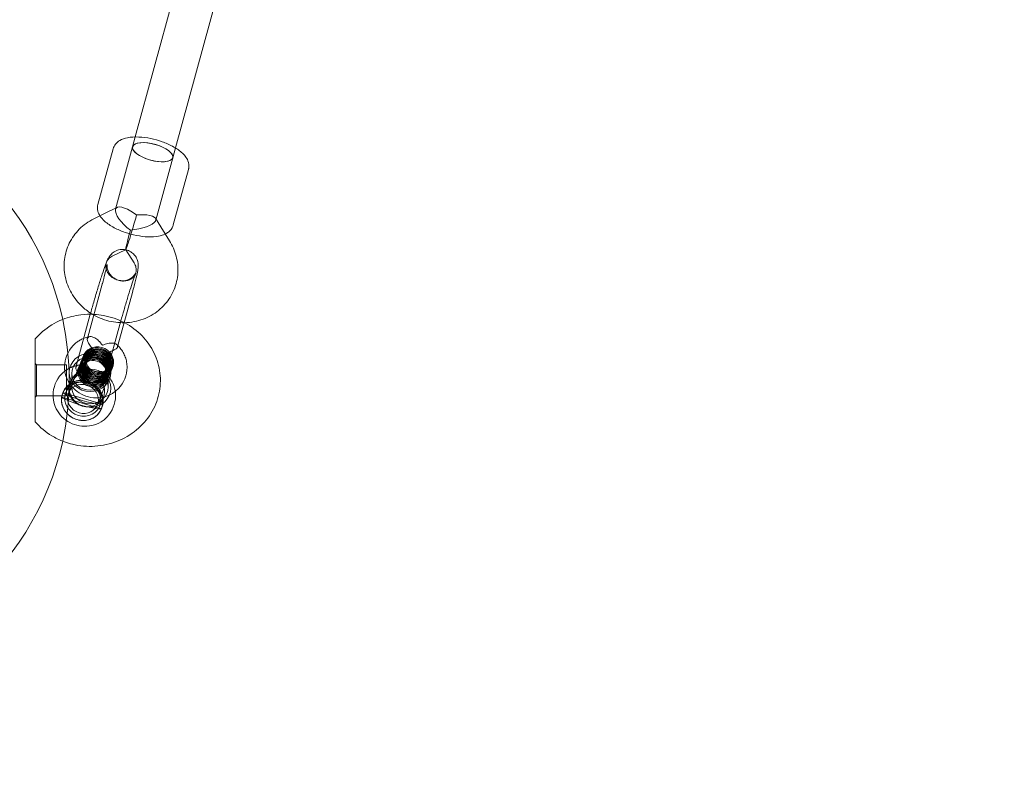
# Model space of a CAD drawing. Units: millimetres. Extents: x -3500 to 2850, y -5824 to 2850.
# Drawn here: x 91 to 469, y -3654 to -3361 of the extents above; entities that cross this region are included whole.
import ezdxf

# ---------------------------------------------------------------- set-up
doc = ezdxf.new("R2010")
doc.units = ezdxf.units.MM
doc.linetypes.add('STRICHPUNKT', pattern=[1, 0.5, -0.25, 0, -0.25])
doc.layers.add('SICHER-MIN', color=7, linetype='STRICHPUNKT')
doc.layers.add('WONDERWALS_02', color=7, linetype='Continuous')

msp = doc.modelspace()

# ---------------------------------------------------------------- linework, layer by layer
at = {"layer": 'SICHER-MIN', "ltscale": 7}
msp.add_lwpolyline([(2398.944, 1088.944), (1425.902, 2061.987, 0.0627704), (1108.453, 2379.08, 0.4195188), (-1088.944, 2398.944), (-2398.944, 1088.944, 0.4029778), (-2440.065, -1046.209), (-1700, -1845.592), (-1700, -3147.955, 0.0685759), (-1644.095, -3553.651, 0.967378), (1644.095, -3553.649, 0.0685755), (1700, -3147.955), (1700, -1845.592), (2440.065, -1046.209, 0.4029778)], format="xyb", close=True, dxfattribs=at)
at = {"layer": 'WONDERWALS_02', "linetype": 'Continuous', "lineweight": 0}
for p, q in [((135.353, -3405.722), (180.237, -3241.642)), ((150.786, -3409.943), (195.67, -3245.864)), ((134.329, -3409.465), (135.353, -3405.722)), ((126.848, -3410.282), (121.02, -3431.591)), ((127.761, -3433.475), (134.329, -3409.465)), ((149.762, -3413.687), (150.786, -3409.943)), ((143.194, -3437.697), (149.762, -3413.687)), ((155.785, -3418.197), (149.957, -3439.507)), ((124.882, -3434.466), (119.403, -3437.163)), ((128.356, -3432.756), (124.882, -3434.466)), ((145.133, -3440.213), (143.083, -3436.94)), ((148.505, -3445.595), (145.133, -3440.213)), ((131.589, -3448.997), (126.469, -3451.518)), ((131.729, -3448.929), (131.589, -3448.997)), ((131.717, -3448.935), (131.709, -3448.923)), ((131.781, -3449.037), (131.717, -3448.935)), ((134.946, -3454.09), (131.781, -3449.037)), ((122.677, -3462.238), (117.127, -3482.527)), ((134.252, -3465.405), (128.682, -3485.768)), ((118.224, -3473.326), (118.266, -3473.172)), ((112.533, -3494.133), (118.105, -3473.762)), ((118.105, -3473.762), (118.224, -3473.326)), ((124.108, -3497.299), (129.841, -3476.338)), ((117.127, -3482.527), (116.943, -3483.199)), ((128.682, -3485.768), (128.518, -3486.365)), ((97.5, -3493.109), (97, -3492.609)), ((97.5, -3505.109), (97.5, -3493.109)), ((97.5, -3493.109), (109, -3493.109)), ((109, -3493.109), (109, -3504.601)), ((113.76, -3493.952), (109.705, -3504.004)), ((111, -3496.491), (111, -3501.728)), ((124.889, -3498.441), (120.834, -3508.493)), ((125, -3496.491), (125, -3501.728)), ((108.727, -3503.755), (110.186, -3500.138)), ((97.5, -3505.109), (97, -3505.609)), ((97.5, -3505.109), (109, -3505.109)), ((107.09, -3505.717), (107.134, -3505.607)), ((122.355, -3510.064), (107.134, -3505.607)), ((107.524, -3504.065), (107.711, -3503.601)), ((107.711, -3503.601), (107.568, -3503.955)), ((107.62, -3503.831), (107.575, -3503.942)), ((122.841, -3508.289), (107.62, -3503.831)), ((109, -3504.601), (109, -3505.109)), ((121.711, -3508.993), (123.17, -3505.375)), ((122.355, -3510.064), (122.311, -3510.175)), ((122.362, -3510.051), (122.55, -3509.586)), ((122.55, -3509.586), (122.407, -3509.941)), ((122.797, -3508.399), (122.841, -3508.289))]:
    msp.add_line(p, q, dxfattribs=at)
for centre, radius, start, end in [((0, -3499.112), 110, 12.25613, 167.74387), ((0, -3499.112), 110, 347.74455, 12.25613), ((120.207, -3494.009), 12, 136.71603, 179.34752), ((120.207, -3494.009), 12, 316.71603, 359.34752), ((115.796, -3504.943), 12, 136.71603, 179.34752), ((115.796, -3504.943), 12, 316.71603, 359.34752), ((0, -3499.112), 110, 270, 347.74455)]:
    msp.add_arc(centre, radius, start, end, dxfattribs=at)
for centre, major_axis, ratio, start_param, end_param in [((142.046, -3411.576), (-7.717, 2.111), 0.3907441, -3.1872545, 3.0959308), ((134.662, -3438.568), (-6.684, 5.519), 0.3478633, -1.3417789, 1.6805414), ((134.662, -3438.568), (-8.559, -1.261), 0.3190229, 1.3861143, 4.4084345), ((134.662, -3438.568), (-6.684, 5.519), 0.3478633, -1.4610513, -1.3417789), ((134.662, -3438.568), (-8.559, -1.261), 0.3190229, 4.4084345, 4.5277069), ((122.731, -3484.782), (-5.787, 1.583), 0.3907441, -0.3354135, 0.2440899), ((121.089, -3491.823), (5.564, -2.245), 0.9195399, -1.463677, 4.8195083), ((122.731, -3484.782), (5.787, -1.583), 0.3907441, -0.3354135, 0.2440899), ((118, -3496.088), (-8, 0), 0.9152678, -3.141592653589793, 3.141592653589793), ((119.325, -3496.196), (5.564, -2.245), 0.9195399, -1.463677, 4.8195083), ((116.678, -3502.757), (-6.492, 2.619), 0.9195399, -1.4524411, 4.8082724), ((118, -3501.728), (-7, 0), 0.9152678, -3.141592653589793, 3.141592653589793), ((118.32, -3495.716), (-5.787, 1.583), 0.3907441, -0.3354135, 0.2440899), ((118.32, -3495.716), (5.787, -1.583), 0.3907441, -0.3354135, 0.2440899), ((115.27, -3506.249), (5.564, -2.245), 0.9195399, -4.6052696, 1.6779157), ((117.852, -3499.561), (19.267, -5.27), 0.3907441, -2.0150676, -1.2178487)]:
    msp.add_ellipse(centre, major_axis=major_axis, ratio=ratio, start_param=start_param, end_param=end_param, dxfattribs=at)
at = {"layer": 'WONDERWALS_02', "linetype": 'Continuous', "lineweight": 0, "extrusion": (0, 0, -1)}
msp.add_ellipse((142.046, -3411.576), major_axis=(-7.716, 2.111), ratio=0.3905625, dxfattribs=at)
for centre, major_axis, ratio, start_param, end_param in [((134.662, -3438.568), (2.944, 10.362), 0.0324405, 1.2763692, 3.1123175), ((134.662, -3438.568), (2.944, 10.362), 0.0324405, 3.1123175, 4.4179619), ((120.03, -3494.447), (-5.564, 2.245), 0.9195399, -1.6779157, 4.6052696), ((120.03, -3494.447), (-5.564, 2.245), 0.9195399, -1.6779157, 4.6052696), ((120.207, -3494.009), (-5.564, 2.245), 0.9195399, -1.6779157, 4.6052696), ((120.207, -3494.009), (-5.564, 2.245), 0.9195399, -1.6779157, 4.6052696), ((120.383, -3493.572), (-5.564, 2.245), 0.9195399, -1.6779157, 4.6052696), ((120.383, -3493.572), (-5.564, 2.245), 0.9195399, -1.6779157, 4.6052696), ((120.56, -3493.135), (-5.564, 2.245), 0.9195399, -1.6779157, 4.6052696), ((120.56, -3493.135), (-5.564, 2.245), 0.9195399, -1.6779157, 4.6052696), ((120.736, -3492.697), (-5.564, 2.245), 0.9195399, -1.6779157, 4.6052696), ((120.736, -3492.697), (-5.564, 2.245), 0.9195399, -1.6779157, 4.6052696), ((120.912, -3492.26), (-5.564, 2.245), 0.9195399, -1.6779157, 4.6052696), ((120.912, -3492.26), (-5.564, 2.245), 0.9195399, -1.6779157, 4.6052696), ((121.089, -3491.823), (-5.564, 2.245), 0.9195399, -1.6779157, 4.6052696), ((120.471, -3493.353), (-4.451, 1.796), 0.9195399, -1.6779157, 4.6052696), ((120.648, -3492.916), (-4.451, 1.796), 0.9195399, -1.6779157, 4.6052696), ((120.824, -3492.479), (-4.451, 1.796), 0.9195399, -1.6779157, 4.6052696), ((121.001, -3492.041), (-4.451, 1.796), 0.9195399, -1.6779157, 4.6052696), ((120.648, -3492.916), (-4.451, 1.796), 0.9195399, -1.6779157, 4.6052696), ((121.177, -3491.604), (-4.451, 1.796), 0.9195399, -1.6779157, 4.6052696), ((120.824, -3492.479), (-4.451, 1.796), 0.9195399, -1.6779157, 4.6052696), ((121.001, -3492.041), (-4.451, 1.796), 0.9195399, -1.6779157, 4.6052696), ((118, -3496.491), (-7, 0), 0.9152678, -3.141592653589793, 3.141592653589793), ((119.325, -3496.196), (-5.564, 2.245), 0.9195399, -1.6779157, 4.6052696), ((119.501, -3495.759), (-5.564, 2.245), 0.9195399, -1.6779157, 4.6052696), ((119.501, -3495.759), (-5.564, 2.245), 0.9195399, -1.6779157, 4.6052696), ((119.677, -3495.322), (-5.564, 2.245), 0.9195399, -1.6779157, 4.6052696), ((119.677, -3495.322), (-5.564, 2.245), 0.9195399, -1.6779157, 4.6052696), ((119.854, -3494.884), (-5.564, 2.245), 0.9195399, -1.6779157, 4.6052696), ((119.854, -3494.884), (-5.564, 2.245), 0.9195399, -1.6779157, 4.6052696), ((119.413, -3495.978), (-4.451, 1.796), 0.9195399, -1.6779157, 4.6052696), ((119.589, -3495.54), (-4.451, 1.796), 0.9195399, -1.6779157, 4.6052696), ((119.766, -3495.103), (-4.451, 1.796), 0.9195399, -1.6779157, 4.6052696), ((119.413, -3495.978), (-4.451, 1.796), 0.9195399, -1.6779157, 4.6052696), ((119.942, -3494.665), (-4.451, 1.796), 0.9195399, -1.6779157, 4.6052696), ((119.589, -3495.54), (-4.451, 1.796), 0.9195399, -1.6779157, 4.6052696), ((120.118, -3494.228), (-4.451, 1.796), 0.9195399, -1.6779157, 4.6052696), ((119.766, -3495.103), (-4.451, 1.796), 0.9195399, -1.6779157, 4.6052696), ((120.295, -3493.791), (-4.451, 1.796), 0.9195399, -1.6779157, 4.6052696), ((119.942, -3494.665), (-4.451, 1.796), 0.9195399, -1.6779157, 4.6052696), ((120.118, -3494.228), (-4.451, 1.796), 0.9195399, -1.6779157, 4.6052696), ((120.295, -3493.791), (-4.451, 1.796), 0.9195399, -1.6779157, 4.6052696), ((120.471, -3493.353), (-4.451, 1.796), 0.9195399, -1.6779157, 4.6052696), ((118, -3502.13), (-8, 0), 0.9152678, -3.141592653589793, 3.141592653589793), ((114.931, -3507.089), (7.408, -2.988), 0.9195399, -1.5319163, 4.4592703), ((115.219, -3506.374), (-6.492, 2.619), 0.9195399, -4.8195083, 1.463677), ((114.988, -3506.948), (-7.419, 2.993), 0.9195399, -0.2324472, 0.0182085), ((117.366, -3501.337), (-19.267, 5.27), 0.3907441, -1.9237439, -1.1265251), ((114.988, -3506.948), (7.419, -2.993), 0.9195399, -0.2324472, 0.0182085)]:
    msp.add_ellipse(centre, major_axis=major_axis, ratio=ratio, start_param=start_param, end_param=end_param, dxfattribs=at)
at = {"layer": 'WONDERWALS_02', "linetype": 'Continuous', "lineweight": 0}
for points, knots in [([(126.848, -3410.282), (127.031, -3409.615), (127.362, -3408.996), (128.248, -3407.891), (128.819, -3407.438), (130.323, -3406.554), (131.298, -3406.235), (133.704, -3405.749), (135.192, -3405.671), (138.228, -3405.812), (139.76, -3406.014), (142.778, -3406.638), (144.263, -3407.052), (147.107, -3408.06), (148.465, -3408.654), (150.983, -3410.01), (152.132, -3410.775), (154.157, -3412.555), (155.037, -3413.576), (155.897, -3415.748), (156.062, -3416.758), (155.856, -3417.913), (155.824, -3418.056), (155.785, -3418.197)], [4.6667272, 4.6667272, 4.6667272, 4.6667272, 4.8343822, 4.8343822, 5.0302977, 5.0302977, 5.3267265, 5.3267265, 5.7166608, 5.7166608, 6.0771917, 6.0771917, 6.4242977, 6.4242977, 6.7718466, 6.7718466, 7.133247, 7.133247, 7.5228912, 7.5228912, 7.7727284, 7.7727284, 7.8083198, 7.8083198, 7.8083198, 7.8083198]), ([(121.02, -3431.591), (120.837, -3432.258), (120.807, -3432.959), (121.007, -3434.361), (121.269, -3435.042), (121.667, -3435.763), (121.732, -3435.874), (121.8, -3435.983)], [1.61645815, 1.61645815, 1.61645815, 1.61645815, 1.78411316, 1.78411316, 1.98002867, 1.98002867, 2.01654059, 2.01654059, 2.01654059, 2.01654059]), ([(119.403, -3437.163), (117.362, -3438.168), (115.48, -3439.507), (112.307, -3442.696), (111.003, -3444.528), (109.086, -3448.493), (108.464, -3450.619), (107.936, -3454.967), (108.034, -3457.188), (108.927, -3461.533), (109.739, -3463.653), (111.998, -3467.601), (113.463, -3469.418), (116.328, -3472.035), (117.6, -3472.976), (118.955, -3473.777)], [0.7751934, 0.7751934, 0.7751934, 0.7751934, 1.0934487, 1.0934487, 1.4021316, 1.4021316, 1.7059515, 1.7059515, 2.0118591, 2.0118591, 2.3256259, 2.3256259, 2.649326, 2.649326, 2.8703847, 2.8703847, 2.8703847, 2.8703847]), ([(121.8, -3435.983), (122.283, -3436.757), (122.887, -3437.427), (124.613, -3438.982), (125.854, -3439.807), (128.54, -3441.231), (129.961, -3441.837), (132.877, -3442.836), (134.366, -3443.235), (137.327, -3443.815), (138.798, -3443.996), (141.655, -3444.109), (143.034, -3444.036), (145.21, -3443.624), (146.063, -3443.372), (146.867, -3442.981)], [2.0165406, 2.0165406, 2.0165406, 2.0165406, 2.2764575, 2.2764575, 2.6663918, 2.6663918, 3.0269227, 3.0269227, 3.3740287, 3.3740287, 3.7215776, 3.7215776, 4.082978, 4.082978, 4.3385724, 4.3385724, 4.3385724, 4.3385724]), ([(146.867, -3442.981), (147.289, -3442.776), (147.698, -3442.531), (148.806, -3441.672), (149.462, -3440.887), (149.873, -3439.788), (149.918, -3439.648), (149.957, -3439.507)], [4.33857244, 4.33857244, 4.33857244, 4.33857244, 4.4726222, 4.4726222, 4.72245945, 4.72245945, 4.75805081, 4.75805081, 4.75805081, 4.75805081]), ([(131.216, -3477.002), (132.48, -3476.973), (133.743, -3476.838), (137.269, -3476.151), (139.486, -3475.341), (143.482, -3473.068), (145.27, -3471.625), (148.23, -3468.265), (149.416, -3466.364), (151.086, -3462.3), (151.578, -3460.143), (151.847, -3455.766), (151.617, -3453.549), (150.5, -3449.367), (149.634, -3447.397), (148.505, -3445.595)], [3.4716755, 3.4716755, 3.4716755, 3.4716755, 3.6491871, 3.6491871, 3.9755729, 3.9755729, 4.2919294, 4.2919294, 4.5992644, 4.5992644, 4.9029372, 4.9029372, 5.2099315, 5.2099315, 5.5079919, 5.5079919, 5.5079919, 5.5079919]), ([(124.338, -3453.726), (124.433, -3453.49), (124.526, -3453.267), (124.783, -3452.692), (124.903, -3452.389), (125.366, -3451.663), (125.461, -3451.521), (125.776, -3451.104), (126.008, -3450.796), (126.905, -3450.027), (127.45, -3449.585), (129.094, -3449.015), (129.888, -3448.851), (131.439, -3448.936), (132.128, -3449.086), (133.35, -3449.587), (133.881, -3449.922), (134.804, -3450.685), (135.163, -3451.112), (135.787, -3452.014), (135.982, -3452.452), (136.313, -3453.332), (136.384, -3453.699), (136.493, -3454.365), (136.507, -3454.621), (136.523, -3455.126), (136.515, -3455.334), (136.481, -3455.896), (136.445, -3456.165), (136.292, -3457.196), (136.133, -3457.951), (135.656, -3460.04), (135.316, -3461.406), (134.706, -3463.729), (134.485, -3464.551), (134.252, -3465.405)], [6.2831853, 6.2831853, 6.2831853, 6.2831853, 6.3844531, 6.3844531, 6.5415327, 6.5415327, 6.5742977, 6.5742977, 6.6205771, 6.6205771, 6.6551252, 6.6551252, 6.6751369, 6.6751369, 6.6893894, 6.6893894, 6.7030537, 6.7030537, 6.7190114, 6.7190114, 6.7407976, 6.7407976, 6.7724084, 6.7724084, 6.8121203, 6.8121203, 6.8662145, 6.8662145, 6.9783587, 6.9783587, 7.292518, 7.292518, 7.6658745, 7.6658745, 7.8539816, 7.8539816, 7.8539816, 7.8539816]), ([(118.266, -3473.172), (118.673, -3471.685), (119.119, -3470.103), (120.04, -3466.921), (120.515, -3465.321), (121.452, -3462.245), (121.913, -3460.771), (122.785, -3458.072), (123.193, -3456.853), (123.84, -3455.016), (124.094, -3454.329), (124.338, -3453.726)], [4.712389, 4.712389, 4.712389, 4.712389, 5.0403504, 5.0403504, 5.3657927, 5.3657927, 5.6920727, 5.6920727, 6.0240438, 6.0240438, 6.2831853, 6.2831853, 6.2831853, 6.2831853]), ([(124.338, -3453.726), (124.324, -3453.759), (124.311, -3453.793), (124.063, -3454.461), (123.987, -3455.169), (124.136, -3456.065), (124.163, -3456.193), (124.196, -3456.322)], [1.46367699, 1.46367699, 1.46367699, 1.46367699, 1.48965514, 1.48965514, 1.97588482, 1.97588482, 2.05558977, 2.05558977, 2.05558977, 2.05558977]), ([(124.196, -3456.322), (124.309, -3456.769), (124.494, -3457.23), (125.032, -3458.158), (125.395, -3458.623), (126.238, -3459.433), (126.707, -3459.784), (127.715, -3460.356), (128.252, -3460.581), (129.352, -3460.895), (129.915, -3460.983), (131.025, -3461.023), (131.571, -3460.972), (132.613, -3460.742), (133.103, -3460.555), (134.018, -3460.055), (134.422, -3459.729), (135.152, -3458.913), (135.432, -3458.404), (135.78, -3457.205), (135.81, -3456.487), (135.509, -3455.184), (135.284, -3454.628), (134.946, -3454.09)], [2.0555898, 2.0555898, 2.0555898, 2.0555898, 2.331918, 2.331918, 2.622528, 2.622528, 2.8902477, 2.8902477, 3.1498538, 3.1498538, 3.4090901, 3.4090901, 3.6750936, 3.6750936, 3.9591167, 3.9591167, 4.2841492, 4.2841492, 4.6981038, 4.6981038, 5.1768376, 5.1768376, 5.5079919, 5.5079919, 5.5079919, 5.5079919]), ([(126.469, -3451.518), (125.973, -3451.762), (125.555, -3452.067), (124.82, -3452.803), (124.531, -3453.246), (124.338, -3453.726)], [0.77519337, 0.77519337, 0.77519337, 0.77519337, 1.09215849, 1.09215849, 1.46367699, 1.46367699, 1.46367699, 1.46367699]), ([(124.537, -3454.655), (124.537, -3454.655), (124.537, -3454.655), (124.536, -3454.67), (124.521, -3454.765), (124.452, -3455.148), (124.375, -3455.526), (124.127, -3456.636), (123.93, -3457.455), (123.426, -3459.45), (123.108, -3460.658), (122.728, -3462.05), (122.703, -3462.144), (122.677, -3462.238)], [6.94068129, 6.94068129, 6.94068129, 6.94068129, 6.94917769, 6.94917769, 7.06383909, 7.06383909, 7.25973689, 7.25973689, 7.53017035, 7.53017035, 7.83229918, 7.83229918, 7.85398163, 7.85398163, 7.85398163, 7.85398163]), ([(129.841, -3476.338), (130.212, -3474.983), (130.62, -3473.534), (131.471, -3470.587), (131.914, -3469.089), (132.787, -3466.21), (133.216, -3464.83), (134.011, -3462.349), (134.377, -3461.244), (134.99, -3459.469), (135.246, -3458.773), (135.485, -3458.166), (135.539, -3458.037), (135.595, -3457.909), (135.608, -3457.883), (135.595, -3457.909), (135.582, -3457.936), (135.535, -3458.022), (135.51, -3458.067), (135.418, -3458.221), (135.341, -3458.348), (135.085, -3458.691), (134.943, -3458.875), (134.455, -3459.371), (134.128, -3459.692), (133.242, -3460.214), (132.939, -3460.37), (131.98, -3460.73), (131.197, -3460.918), (129.64, -3460.869), (128.947, -3460.735), (127.717, -3460.26), (127.18, -3459.937), (126.248, -3459.195), (125.884, -3458.777), (125.253, -3457.897), (125.055, -3457.469), (124.724, -3456.629), (124.652, -3456.284), (124.551, -3455.717), (124.535, -3455.512), (124.516, -3455.184), (124.517, -3455.067), (124.52, -3454.861), (124.525, -3454.789), (124.534, -3454.678), (124.537, -3454.655), (124.537, -3454.655)], [4.712389, 4.712389, 4.712389, 4.712389, 5.0244921, 5.0244921, 5.3390154, 5.3390154, 5.6529403, 5.6529403, 5.9623475, 5.9623475, 6.2551005, 6.2551005, 6.3665649, 6.3665649, 6.4444764, 6.4444764, 6.4928042, 6.4928042, 6.5246645, 6.5246645, 6.5720704, 6.5720704, 6.6066582, 6.6066582, 6.640164, 6.640164, 6.6534383, 6.6534383, 6.6741166, 6.6741166, 6.6885288, 6.6885288, 6.7021428, 6.7021428, 6.7178617, 6.7178617, 6.7390914, 6.7390914, 6.7692027, 6.7692027, 6.8027074, 6.8027074, 6.8379106, 6.8379106, 6.8823435, 6.8823435, 6.9406813, 6.9406813, 6.9406813, 6.9406813]), ([(107.492, -3475.757), (107.033, -3475.939), (106.579, -3476.133), (103.517, -3477.538), (101.094, -3479.145), (98.293, -3481.75), (97.626, -3482.442), (97, -3483.169)], [8.26245961, 8.26245961, 8.26245961, 8.26245961, 8.31877067, 8.31877067, 8.64722976, 8.64722976, 8.75740271, 8.75740271, 8.75740271, 8.75740271]), ([(105.349, -3521.506), (107.22, -3522.436), (109.199, -3523.155), (114.06, -3524.335), (116.994, -3524.586), (122.813, -3524.202), (125.696, -3523.563), (131.097, -3521.447), (133.617, -3519.977), (138.006, -3516.354), (139.886, -3514.216), (142.794, -3509.505), (143.842, -3506.946), (145.01, -3501.68), (145.148, -3498.979), (144.528, -3493.688), (143.772, -3491.101), (141.452, -3486.26), (139.877, -3484.013), (136.053, -3480.061), (133.789, -3478.37), (131.245, -3477.017), (131.171, -3476.978), (131.097, -3476.939)], [4.214599, 4.214599, 4.214599, 4.214599, 4.4532416, 4.4532416, 4.784455, 4.784455, 5.1168113, 5.1168113, 5.4462403, 5.4462403, 5.7689043, 5.7689043, 6.0828533, 6.0828533, 6.3901628, 6.3901628, 6.6964862, 6.6964862, 7.0078801, 7.0078801, 7.3275851, 7.3275851, 7.3371559, 7.3371559, 7.3371559, 7.3371559]), ([(119.514, -3473.801), (117.846, -3473.713), (116.169, -3473.771), (112.106, -3474.267), (109.74, -3474.867), (107.492, -3475.757)], [7.79652847, 7.79652847, 7.79652847, 7.79652847, 7.98664262, 7.98664262, 8.26245961, 8.26245961, 8.26245961, 8.26245961]), ([(118.955, -3473.777), (119.632, -3474.178), (120.329, -3474.544), (123.209, -3475.874), (125.529, -3476.539), (128.997, -3476.97), (130.107, -3477.026), (131.216, -3477.002)], [2.87038473, 2.87038473, 2.87038473, 2.87038473, 2.98093238, 2.98093238, 3.31596142, 3.31596142, 3.47167555, 3.47167555, 3.47167555, 3.47167555]), ([(131.097, -3476.939), (128.629, -3475.655), (125.962, -3474.745), (121.995, -3474.013), (120.757, -3473.867), (119.514, -3473.801)], [7.33715593, 7.33715593, 7.33715593, 7.33715593, 7.65492063, 7.65492063, 7.79652847, 7.79652847, 7.79652847, 7.79652847]), ([(97, -3483.169), (97, -3483.169), (97, -3483.179), (97, -3483.222), (97, -3483.255), (97, -3483.386), (97, -3483.516), (97, -3483.767), (97, -3483.891), (97, -3484.174), (97, -3484.332), (97, -3484.841), (97, -3485.229), (97, -3486.956), (97, -3488.703), (97, -3491.482), (97, -3492.434), (97, -3494.32), (97, -3495.254), (97, -3497.044), (97, -3497.988), (97, -3499.931), (97, -3500.93), (97, -3503.954), (97, -3506.008), (97, -3508.512), (97, -3509.115), (97, -3510.005), (97, -3510.299), (97, -3510.869), (97, -3511.144), (97, -3511.759), (97, -3512.139), (97, -3512.675), (97, -3512.848), (97, -3513.174), (97, -3513.327), (97, -3513.701), (97, -3513.936), (97, -3514.241), (97, -3514.335), (97, -3514.503), (97, -3514.578), (97, -3514.706), (97, -3514.765), (97, -3514.869), (97, -3514.913), (97, -3515.017), (97, -3515.048), (97, -3515.049), (97, -3515.049), (97, -3515.049)], [21.1298827, 21.1298827, 21.1298827, 21.1298827, 21.6907379, 21.6907379, 22.2603797, 22.2603797, 23.3996634, 23.3996634, 24.2234193, 24.2234193, 25.0471752, 25.0471752, 26.6946871, 26.6946871, 32.5610804, 32.5610804, 35.494277, 35.494277, 38.4274736, 38.4274736, 41.3606703, 41.3606703, 44.2938669, 44.2938669, 50.1602602, 50.1602602, 51.807772, 51.807772, 52.631528, 52.631528, 53.4552839, 53.4552839, 54.5945676, 54.5945676, 55.1642094, 55.1642094, 55.7338512, 55.7338512, 56.6875308, 56.6875308, 57.1643706, 57.1643706, 57.6412105, 57.6412105, 58.1180503, 58.1180503, 58.5948901, 58.5948901, 59.5485697, 59.5485697, 59.5573564, 59.5573564, 59.5573564, 59.5573564]), ([(111.471, -3485.782), (111.815, -3485.417), (112.183, -3485.076), (112.961, -3484.447), (113.371, -3484.159), (114.222, -3483.64), (114.664, -3483.409), (115.573, -3483.006), (116.039, -3482.834), (116.989, -3482.551), (117.472, -3482.439), (117.959, -3482.358)], [5.16400543, 5.16400543, 5.16400543, 5.16400543, 5.29193076, 5.29193076, 5.41985608, 5.41985608, 5.54778141, 5.54778141, 5.67570674, 5.67570674, 5.80363207, 5.80363207, 5.80363207, 5.80363207]), ([(116.965, -3483.793), (117.05, -3484.067), (117.214, -3484.422), (117.698, -3485.29), (118.026, -3485.804), (118.781, -3486.913), (119.203, -3487.5), (120.098, -3488.743), (120.566, -3489.392), (121.004, -3490.041), (121.006, -3490.043), (121.007, -3490.045)], [0, 0, 0, 0, 1.9162039, 1.9162039, 4.0325749, 4.0325749, 6.2208508, 6.2208508, 8.6056496, 8.6056496, 8.6132477, 8.6132477, 8.6132477, 8.6132477]), ([(122.771, -3485.671), (122.77, -3485.669), (122.769, -3485.667), (122.33, -3485.019), (121.837, -3484.435), (120.826, -3483.478), (120.32, -3483.099), (119.337, -3482.555), (118.868, -3482.39), (118.274, -3482.329), (118.111, -3482.333), (117.959, -3482.358)], [-0.0076653, -0.0076653, -0.0076653, -0.0076653, 0, 0, 2.4058858, 2.4058858, 4.613511, 4.613511, 6.7485954, 6.7485954, 7.6287867, 7.6287867, 7.6287867, 7.6287867]), ([(121.007, -3490.045), (121.009, -3490.044), (121.012, -3490.043), (121.713, -3489.728), (122.448, -3489.431), (123.875, -3488.868), (124.557, -3488.604), (125.829, -3488.089), (126.411, -3487.841), (127.358, -3487.392), (127.727, -3487.193), (127.992, -3487.022)], [-0.0076654, -0.0076654, -0.0076654, -0.0076654, 0, 0, 2.4058864, 2.4058864, 4.6135122, 4.6135122, 6.7485973, 6.7485973, 8.6817453, 8.6817453, 8.6817453, 8.6817453]), ([(128.188, -3485.308), (128.109, -3485.238), (128.016, -3485.174), (127.581, -3484.941), (127.14, -3484.84), (126.095, -3484.79), (125.497, -3484.846), (124.186, -3485.123), (123.477, -3485.355), (122.776, -3485.669), (122.774, -3485.67), (122.771, -3485.671)], [1.2455838, 1.2455838, 1.2455838, 1.2455838, 1.9162039, 1.9162039, 4.0325749, 4.0325749, 6.2208508, 6.2208508, 8.6056497, 8.6056497, 8.6132478, 8.6132478, 8.6132478, 8.6132478]), ([(128.188, -3485.308), (128.685, -3485.746), (129.147, -3486.224), (129.986, -3487.252), (130.365, -3487.802), (131.024, -3488.959), (131.306, -3489.566), (131.76, -3490.824), (131.932, -3491.474), (132.159, -3492.798), (132.214, -3493.472), (132.206, -3494.146)], [0.47363215, 0.47363215, 0.47363215, 0.47363215, 0.64558943, 0.64558943, 0.81754671, 0.81754671, 0.989504, 0.989504, 1.16146128, 1.16146128, 1.33341856, 1.33341856, 1.33341856, 1.33341856]), ([(107.061, -3496.716), (107.405, -3496.351), (107.773, -3496.01), (108.551, -3495.38), (108.96, -3495.093), (109.811, -3494.574), (110.253, -3494.343), (111.162, -3493.94), (111.629, -3493.768), (112.578, -3493.485), (113.061, -3493.373), (113.549, -3493.292)], [5.16400543, 5.16400543, 5.16400543, 5.16400543, 5.29193076, 5.29193076, 5.41985608, 5.41985608, 5.54778141, 5.54778141, 5.67570674, 5.67570674, 5.80363207, 5.80363207, 5.80363207, 5.80363207]), ([(108.207, -3493.873), (108.194, -3495.075), (108.378, -3496.275), (109.116, -3498.587), (109.679, -3499.694), (111.131, -3501.715), (112.03, -3502.621), (114.077, -3504.139), (115.23, -3504.742), (117.674, -3505.576), (118.965, -3505.803), (121.544, -3505.845), (122.832, -3505.663), (125.257, -3504.901), (126.397, -3504.332), (127.963, -3503.184), (128.475, -3502.733), (128.942, -3502.237)], [1.8081741, 1.8081741, 1.8081741, 1.8081741, 2.1149027, 2.1149027, 2.4315199, 2.4315199, 2.7589531, 2.7589531, 3.0939344, 3.0939344, 3.4308927, 3.4308927, 3.7636844, 3.7636844, 4.0870389, 4.0870389, 4.2607725, 4.2607725, 4.2607725, 4.2607725]), ([(112.555, -3494.727), (112.64, -3495.001), (112.803, -3495.356), (113.288, -3496.224), (113.616, -3496.738), (114.371, -3497.846), (114.793, -3498.434), (115.393, -3499.267), (115.565, -3499.506), (115.736, -3499.745)], [0, 0, 0, 0, 1.9162039, 1.9162039, 4.0325749, 4.0325749, 6.2208508, 6.2208508, 7.0994832, 7.0994832, 7.0994832, 7.0994832]), ([(118.303, -3496.52), (117.879, -3495.905), (117.404, -3495.348), (116.415, -3494.412), (115.909, -3494.033), (114.926, -3493.489), (114.458, -3493.324), (113.656, -3493.242), (113.324, -3493.305), (113.059, -3493.477)], [0.0985514, 0.0985514, 0.0985514, 0.0985514, 2.4058864, 2.4058864, 4.6135122, 4.6135122, 6.7485973, 6.7485973, 8.6817453, 8.6817453, 8.6817453, 8.6817453]), ([(124.085, -3496.706), (124.001, -3496.431), (123.8, -3496.212), (123.17, -3495.875), (122.729, -3495.774), (121.685, -3495.724), (121.087, -3495.78), (119.804, -3496.051), (119.125, -3496.27), (118.454, -3496.564)], [0, 0, 0, 0, 1.9162039, 1.9162039, 4.0325749, 4.0325749, 6.2208508, 6.2208508, 8.507962, 8.507962, 8.507962, 8.507962]), ([(107.711, -3503.601), (108.005, -3502.873), (108.425, -3502.197), (109.478, -3501.014), (110.109, -3500.508), (111.522, -3499.717), (112.303, -3499.432), (113.935, -3499.114), (114.787, -3499.081), (116.474, -3499.271), (117.309, -3499.494), (118.878, -3500.173), (119.612, -3500.63), (120.902, -3501.731), (121.458, -3502.374), (122.336, -3503.784), (122.659, -3504.549), (123.036, -3506.122), (123.091, -3506.929), (122.946, -3508.36), (122.79, -3508.99), (122.55, -3509.586)], [4.8195083, 4.8195083, 4.8195083, 4.8195083, 5.1373722, 5.1373722, 5.4557891, 5.4557891, 5.7754353, 5.7754353, 6.0962371, 6.0962371, 6.4177326, 6.4177326, 6.7394241, 6.7394241, 7.0608372, 7.0608372, 7.3814665, 7.3814665, 7.7008808, 7.7008808, 7.961101, 7.961101, 7.961101, 7.961101]), ([(122.55, -3509.586), (122.843, -3508.858), (123.01, -3508.08), (123.073, -3506.498), (122.969, -3505.695), (122.501, -3504.145), (122.136, -3503.399), (121.181, -3502.037), (120.591, -3501.423), (119.244, -3500.388), (118.488, -3499.969), (116.887, -3499.37), (116.042, -3499.19), (114.349, -3499.087), (113.501, -3499.165), (111.891, -3499.57), (111.128, -3499.898), (109.765, -3500.769), (109.165, -3501.312), (108.277, -3502.443), (107.952, -3503.005), (107.711, -3503.601)], [4.6052696, 4.6052696, 4.6052696, 4.6052696, 4.9231335, 4.9231335, 5.2415504, 5.2415504, 5.5611966, 5.5611966, 5.8819984, 5.8819984, 6.2034939, 6.2034939, 6.5251854, 6.5251854, 6.8465985, 6.8465985, 7.1672278, 7.1672278, 7.4866422, 7.4866422, 7.7468623, 7.7468623, 7.7468623, 7.7468623]), ([(117.965, -3500.398), (118.235, -3500.288), (118.508, -3500.179), (119.464, -3499.802), (120.146, -3499.538), (121.419, -3499.022), (122, -3498.775), (122.947, -3498.326), (123.316, -3498.127), (123.581, -3497.955)], [1.5194844, 1.5194844, 1.5194844, 1.5194844, 2.4058858, 2.4058858, 4.613511, 4.613511, 6.7485954, 6.7485954, 8.6817429, 8.6817429, 8.6817429, 8.6817429]), ([(118.454, -3496.564), (118.429, -3496.556), (118.403, -3496.549), (118.353, -3496.534), (118.328, -3496.527), (118.303, -3496.52)], [3.94738378, 3.94738378, 3.94738378, 3.94738378, 4.02587411, 4.02587411, 4.10436444, 4.10436444, 4.10436444, 4.10436444]), ([(123.778, -3496.242), (124.274, -3496.68), (124.736, -3497.158), (125.576, -3498.186), (125.954, -3498.735), (126.614, -3499.892), (126.895, -3500.5), (127.349, -3501.758), (127.522, -3502.408), (127.749, -3503.732), (127.803, -3504.406), (127.795, -3505.08)], [0.47363215, 0.47363215, 0.47363215, 0.47363215, 0.64558943, 0.64558943, 0.81754671, 0.81754671, 0.989504, 0.989504, 1.16146128, 1.16146128, 1.33341856, 1.33341856, 1.33341856, 1.33341856]), ([(115.89, -3499.791), (116.043, -3499.839), (116.202, -3499.891), (116.459, -3499.975), (116.55, -3500.005), (116.696, -3500.05), (116.75, -3500.066), (116.854, -3500.097), (116.903, -3500.112), (117.021, -3500.145), (117.088, -3500.163), (117.303, -3500.22), (117.45, -3500.258), (117.669, -3500.315), (117.739, -3500.334), (117.808, -3500.353)], [0.5307179, 0.5307179, 0.5307179, 0.5307179, 0.9964827, 0.9964827, 1.2512535, 1.2512535, 1.4010188, 1.4010188, 1.5374216, 1.5374216, 1.7232447, 1.7232447, 2.1245559, 2.1245559, 2.3263083, 2.3263083, 2.3263083, 2.3263083]), ([(103.797, -3504.807), (103.783, -3506.009), (103.968, -3507.209), (104.705, -3509.521), (105.268, -3510.628), (106.72, -3512.649), (107.619, -3513.555), (109.666, -3515.072), (110.82, -3515.676), (113.263, -3516.51), (114.554, -3516.737), (117.133, -3516.778), (118.421, -3516.597), (120.847, -3515.835), (121.986, -3515.265), (123.553, -3514.118), (124.065, -3513.667), (124.532, -3513.171)], [1.8081741, 1.8081741, 1.8081741, 1.8081741, 2.1149027, 2.1149027, 2.4315199, 2.4315199, 2.7589531, 2.7589531, 3.0939344, 3.0939344, 3.4308927, 3.4308927, 3.7636844, 3.7636844, 4.0870389, 4.0870389, 4.2607725, 4.2607725, 4.2607725, 4.2607725]), ([(122.311, -3510.175), (122.003, -3510.897), (121.569, -3511.566), (120.493, -3512.729), (119.85, -3513.223), (118.421, -3513.989), (117.634, -3514.259), (115.994, -3514.549), (115.141, -3514.567), (113.456, -3514.349), (112.624, -3514.112), (111.067, -3513.406), (110.342, -3512.937), (109.072, -3511.815), (108.528, -3511.162), (107.676, -3509.739), (107.369, -3508.969), (107.022, -3507.392), (106.982, -3506.585), (107.081, -3505.775), (107.084, -3505.752), (107.087, -3505.729)], [1.6961243, 1.6961243, 1.6961243, 1.6961243, 2.0139901, 2.0139901, 2.3324667, 2.3324667, 2.652187, 2.652187, 2.9730424, 2.9730424, 3.2945621, 3.2945621, 3.6162506, 3.6162506, 3.9376328, 3.9376328, 4.2582019, 4.2582019, 4.5775411, 4.5775411, 4.5870384, 4.5870384, 4.5870384, 4.5870384]), ([(107.524, -3504.065), (107.386, -3504.408), (107.275, -3504.763), (107.113, -3505.486), (107.061, -3505.855), (107.017, -3506.599), (107.025, -3506.973), (107.1, -3507.721), (107.167, -3508.093), (107.358, -3508.827), (107.483, -3509.188), (107.635, -3509.54)], [1.46367699, 1.46367699, 1.46367699, 1.46367699, 1.61351737, 1.61351737, 1.76335775, 1.76335775, 1.91319814, 1.91319814, 2.06303852, 2.06303852, 2.2128789, 2.2128789, 2.2128789, 2.2128789]), ([(107.226, -3505.87), (107.195, -3505.855), (107.164, -3505.836), (107.122, -3505.802), (107.103, -3505.782), (107.086, -3505.749), (107.084, -3505.731), (107.09, -3505.717)], [-0.33152119, -0.33152119, -0.33152119, -0.33152119, -0.22201984, -0.22201984, -0.11078624, -0.11078624, 0, 0, 0, 0]), ([(107.575, -3503.942), (107.57, -3503.955), (107.572, -3503.973), (107.589, -3504.006), (107.607, -3504.027), (107.65, -3504.06), (107.681, -3504.079), (107.711, -3504.094)], [0, 0, 0, 0, 0.11078624, 0.11078624, 0.22201984, 0.22201984, 0.33152119, 0.33152119, 0.33152119, 0.33152119]), ([(118.484, -3513.916), (118.837, -3513.768), (119.178, -3513.594), (119.825, -3513.199), (120.132, -3512.977), (120.704, -3512.491), (120.97, -3512.227), (121.454, -3511.661), (121.672, -3511.359), (122.057, -3510.726), (122.224, -3510.394), (122.362, -3510.051)], [3.85606773, 3.85606773, 3.85606773, 3.85606773, 4.00590811, 4.00590811, 4.15574849, 4.15574849, 4.30558888, 4.30558888, 4.45542926, 4.45542926, 4.60526964, 4.60526964, 4.60526964, 4.60526964]), ([(122.311, -3510.175), (122.305, -3510.188), (122.291, -3510.201), (122.253, -3510.218), (122.224, -3510.225), (122.167, -3510.229), (122.128, -3510.228), (122.094, -3510.223)], [0, 0, 0, 0, 0.11078624, 0.11078624, 0.22201984, 0.22201984, 0.33152119, 0.33152119, 0.33152119, 0.33152119]), ([(122.579, -3508.448), (122.614, -3508.452), (122.652, -3508.453), (122.71, -3508.449), (122.739, -3508.443), (122.777, -3508.426), (122.791, -3508.412), (122.797, -3508.399)], [-0.33152119, -0.33152119, -0.33152119, -0.33152119, -0.22201984, -0.22201984, -0.11078624, -0.11078624, 0, 0, 0, 0]), ([(97, -3515.049), (98.808, -3517.149), (100.959, -3518.956), (103.992, -3520.795), (104.663, -3521.165), (105.349, -3521.506)], [3.8089679, 3.8089679, 3.8089679, 3.8089679, 4.12710082, 4.12710082, 4.21459895, 4.21459895, 4.21459895, 4.21459895])]:
    msp.add_open_spline(points, degree=3, knots=knots, dxfattribs=at)
for points in [[(117.959, -3482.358), (117.778, -3482.388), (117.614, -3482.449), (117.469, -3482.543)], [(128.496, -3485.772), (128.441, -3485.594), (128.337, -3485.439), (128.188, -3485.308)], [(115.736, -3499.745), (115.787, -3499.76), (115.838, -3499.775), (115.89, -3499.791)], [(117.808, -3500.353), (117.861, -3500.368), (117.914, -3500.383), (117.965, -3500.398)]]:
    msp.add_open_spline(points, degree=3, dxfattribs=at)

doc.saveas('drawing.dxf')
